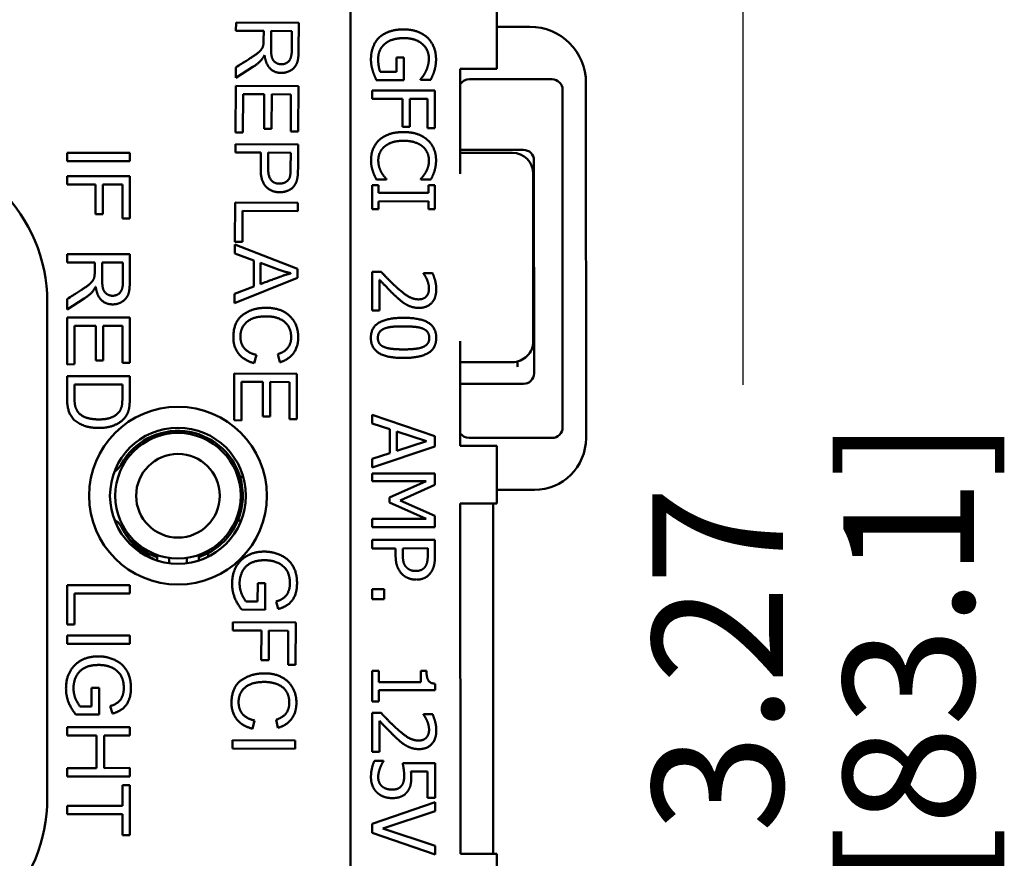
# Paper-space layout 'Layout1' of a CAD drawing. Units: inches. Extents: x 0 to 16.4, y 0 to 10.4.
# Drawn here: x 1.5 to 2.4, y 6.4 to 7.2 of the extents above; entities that cross this region are included whole.
import ezdxf

# ---------------------------------------------------------------- set-up
doc = ezdxf.new("R2010")
doc.units = ezdxf.units.IN
doc.header["$MEASUREMENT"] = 0
doc.layers.add('Dimension (ANSI)', color=7, linetype='Continuous', lineweight=25)
doc.layers.add('Visible (ANSI)', color=7, linetype='Continuous', lineweight=50)
doc.layers.add('Viewport1ForCustomObjects_0', color=7, linetype='Continuous')
doc.layers.add('Viewport2ForCustomObjects_0', color=7, linetype='Continuous')
doc.styles.get("Standard").update_dxf_attribs({"font": 'tahoma.ttf'})

# ---------------------------------------------------------------- blocks, each defined once
blk = doc.blocks.new('CustomObjectsInViewport2_0')
at = {"layer": 'Visible (ANSI)'}
for p, q in [((-10000.48171, -10003.55848), (-10000.48202, -10001.11848)), ((-10000.48198, -10001.11848), (-10000.48166, -10003.55848)), ((-10000.34188, -10001.8784), (-10000.34189, -10001.82336)), ((-10000.59136, -10001.84202), (-10000.59132, -10001.83406)), ((-10000.56487, -10001.84215), (-10000.59136, -10001.84202)), ((-10000.59132, -10001.83406), (-10000.53132, -10001.83437)), ((-10000.56492, -10001.85136), (-10000.56487, -10001.84215)), ((-10000.55774, -10001.84219), (-10000.55783, -10001.85924)), ((-10000.53794, -10001.84229), (-10000.55774, -10001.84219)), ((-10000.53804, -10001.86126), (-10000.53794, -10001.84229)), ((-10000.53132, -10001.83437), (-10000.53145, -10001.86097)), ((-10000.31027, -10001.83814), (-10000.34189, -10001.83815)), ((-10000.56405, -10001.86535), (-10000.56422, -10001.86535)), ((-10000.43091, -10001.86739), (-10000.43791, -10001.8674)), ((-10000.43791, -10001.8674), (-10000.43791, -10001.8813)), ((-10000.43091, -10001.88918), (-10000.43091, -10001.86739)), ((-10000.57519, -10001.8766), (-10000.59159, -10001.88699)), ((-10000.59159, -10001.88699), (-10000.59154, -10001.87701)), ((-10000.37688, -10001.8784), (-10000.36188, -10001.8784)), ((-10000.37688, -10001.8784), (-10000.37687, -10001.97867)), ((-10000.34188, -10001.8784), (-10000.36188, -10001.8784)), ((-10000.45712, -10001.88918), (-10000.43091, -10001.88918)), ((-10000.43791, -10001.8813), (-10000.45342, -10001.8813)), ((-10000.41481, -10001.88825), (-10000.41481, -10001.88893)), ((-10000.41481, -10001.88893), (-10000.40519, -10001.88893)), ((-10000.36796, -10001.88838), (-10000.28905, -10001.88837)), ((-10000.59185, -10001.93937), (-10000.59162, -10001.89456)), ((-10000.59162, -10001.89456), (-10000.53162, -10001.89486)), ((-10000.53162, -10001.89486), (-10000.53184, -10001.9383)), ((-10000.27903, -10001.89838), (-10000.27899, -10002.2211)), ((-10000.2566, -10002.23146), (-10000.25664, -10001.89176)), ((-10000.58453, -10001.90255), (-10000.58472, -10001.9394)), ((-10000.56424, -10001.90265), (-10000.58453, -10001.90255)), ((-10000.56441, -10001.93583), (-10000.56424, -10001.90265)), ((-10000.55711, -10001.90268), (-10000.55728, -10001.93587)), ((-10000.53874, -10001.90278), (-10000.55711, -10001.90268)), ((-10000.53892, -10001.93826), (-10000.53874, -10001.90278)), ((-10000.4011, -10001.89919), (-10000.4611, -10001.8992)), ((-10000.4611, -10001.8992), (-10000.4611, -10001.90717)), ((-10000.4611, -10001.90717), (-10000.43222, -10001.90717)), ((-10000.43222, -10001.90717), (-10000.43222, -10001.93391)), ((-10000.42512, -10001.90717), (-10000.4082, -10001.90716)), ((-10000.42512, -10001.93391), (-10000.42512, -10001.90717)), ((-10000.4082, -10001.90716), (-10000.4082, -10001.93507)), ((-10000.4011, -10001.93507), (-10000.4011, -10001.89919)), ((-10000.55728, -10001.93587), (-10000.56441, -10001.93583)), ((-10000.43222, -10001.93391), (-10000.42512, -10001.93391)), ((-10000.4082, -10001.93507), (-10000.4011, -10001.93507)), ((-10000.58472, -10001.9394), (-10000.59185, -10001.93937)), ((-10000.53184, -10001.9383), (-10000.53892, -10001.93826)), ((-10000.59195, -10001.95829), (-10000.59191, -10001.95033)), ((-10000.59191, -10001.95033), (-10000.53191, -10001.95064)), ((-10000.53191, -10001.95064), (-10000.53202, -10001.97329)), ((-10000.75293, -10001.9587), (-10000.69293, -10001.95869)), ((-10000.75293, -10001.96671), (-10000.75293, -10001.9587)), ((-10000.69293, -10001.95869), (-10000.69293, -10001.9667)), ((-10000.56765, -10001.95841), (-10000.59195, -10001.95829)), ((-10000.56773, -10001.97377), (-10000.56765, -10001.95841)), ((-10000.56052, -10001.95844), (-10000.5606, -10001.97386)), ((-10000.53902, -10001.95855), (-10000.56052, -10001.95844)), ((-10000.5391, -10001.9738), (-10000.53902, -10001.95855)), ((-10000.32707, -10001.95867), (-10000.37687, -10001.95867)), ((-10000.31637, -10001.95584), (-10000.37446, -10001.95585)), ((-10000.69293, -10001.9667), (-10000.75293, -10001.96671)), ((-10000.30634, -10002.16948), (-10000.30637, -10001.96584)), ((-10000.75293, -10001.98102), (-10000.69293, -10001.98101)), ((-10000.75293, -10001.98897), (-10000.75293, -10001.98102)), ((-10000.69293, -10001.98101), (-10000.69292, -10002.02154)), ((-10000.44748, -10001.98433), (-10000.44748, -10001.98375)), ((-10000.41471, -10001.9837), (-10000.41471, -10001.98433)), ((-10000.30705, -10002.13874), (-10000.30707, -10001.97866)), ((-10000.72573, -10001.98897), (-10000.75293, -10001.98897)), ((-10000.72572, -10002.01721), (-10000.72573, -10001.98897)), ((-10000.7186, -10001.98897), (-10000.71859, -10002.01721)), ((-10000.7, -10001.98897), (-10000.7186, -10001.98897)), ((-10000.7, -10002.02154), (-10000.7, -10001.98897)), ((-10000.46109, -10001.98944), (-10000.46109, -10002.01268)), ((-10000.45496, -10001.98944), (-10000.46109, -10001.98944)), ((-10000.45701, -10001.98433), (-10000.44748, -10001.98433)), ((-10000.45496, -10001.99707), (-10000.45496, -10001.98944)), ((-10000.41471, -10001.98433), (-10000.40508, -10001.98433)), ((-10000.40109, -10001.98943), (-10000.40722, -10001.98943)), ((-10000.40722, -10001.98943), (-10000.40722, -10001.99707)), ((-10000.40109, -10002.01267), (-10000.40109, -10001.98943)), ((-10000.40722, -10001.99707), (-10000.45496, -10001.99707)), ((-10000.59238, -10002.04368), (-10000.59219, -10002.00611)), ((-10000.59219, -10002.00611), (-10000.53219, -10002.00641)), ((-10000.53219, -10002.00641), (-10000.53223, -10002.01437)), ((-10000.45496, -10002.00505), (-10000.40721, -10002.00504)), ((-10000.45496, -10002.01268), (-10000.45496, -10002.00505)), ((-10000.40721, -10002.00504), (-10000.40721, -10002.01268)), ((-10000.71859, -10002.01721), (-10000.72572, -10002.01721)), ((-10000.5851, -10002.0141), (-10000.58525, -10002.04371)), ((-10000.53223, -10002.01437), (-10000.5851, -10002.0141)), ((-10000.46109, -10002.01268), (-10000.45496, -10002.01268)), ((-10000.40721, -10002.01268), (-10000.40109, -10002.01267)), ((-10000.69292, -10002.02154), (-10000.7, -10002.02154)), ((-10000.59243, -10002.05476), (-10000.59239, -10002.04637)), ((-10000.59239, -10002.04637), (-10000.53251, -10002.0697)), ((-10000.58525, -10002.04371), (-10000.59238, -10002.04368)), ((-10000.75292, -10002.05555), (-10000.69292, -10002.05555)), ((-10000.75292, -10002.06351), (-10000.75292, -10002.05555)), ((-10000.69292, -10002.05555), (-10000.69292, -10002.08215)), ((-10000.5742, -10002.06148), (-10000.59243, -10002.05476)), ((-10000.72643, -10002.0635), (-10000.75292, -10002.06351)), ((-10000.72643, -10002.07272), (-10000.72643, -10002.0635)), ((-10000.7193, -10002.0635), (-10000.7193, -10002.08056)), ((-10000.6995, -10002.0635), (-10000.7193, -10002.0635)), ((-10000.6995, -10002.08248), (-10000.6995, -10002.0635)), ((-10000.57433, -10002.08649), (-10000.5742, -10002.06148)), ((-10000.56791, -10002.06377), (-10000.56801, -10002.08411)), ((-10000.54995, -10002.07055), (-10000.56791, -10002.06377)), ((-10000.53878, -10002.07389), (-10000.53878, -10002.07368)), ((-10000.53251, -10002.0697), (-10000.53255, -10002.07826)), ((-10000.46108, -10002.07239), (-10000.46107, -10002.10939)), ((-10000.45257, -10002.07239), (-10000.46108, -10002.07239)), ((-10000.40341, -10002.07365), (-10000.41197, -10002.07365)), ((-10000.41197, -10002.07365), (-10000.41197, -10002.07409)), ((-10000.72549, -10002.0867), (-10000.72566, -10002.0867)), ((-10000.53255, -10002.07826), (-10000.59267, -10002.10242)), ((-10000.59263, -10002.09348), (-10000.57433, -10002.08649)), ((-10000.45412, -10002.10939), (-10000.45413, -10002.07993)), ((-10000.59267, -10002.10242), (-10000.59263, -10002.09348)), ((-10000.77185, -10002.10102), (-10000.77179, -10002.57602)), ((-10000.73657, -10002.098), (-10000.75291, -10002.10848)), ((-10000.75291, -10002.10848), (-10000.75291, -10002.0985)), ((-10000.46107, -10002.10939), (-10000.45412, -10002.10939)), ((-10000.75291, -10002.11605), (-10000.69291, -10002.11604)), ((-10000.75291, -10002.16086), (-10000.75291, -10002.11605)), ((-10000.74578, -10002.124), (-10000.74578, -10002.16085)), ((-10000.72549, -10002.124), (-10000.74578, -10002.124)), ((-10000.72548, -10002.15718), (-10000.72549, -10002.124)), ((-10000.69999, -10002.12399), (-10000.71836, -10002.124)), ((-10000.71836, -10002.124), (-10000.71835, -10002.15718)), ((-10000.69998, -10002.15948), (-10000.69999, -10002.12399)), ((-10000.69291, -10002.11604), (-10000.69291, -10002.15948)), ((-10000.37685, -10002.13874), (-10000.37683, -10002.23877)), ((-10000.57186, -10002.15183), (-10000.57393, -10002.15971)), ((-10000.54941, -10002.15885), (-10000.55124, -10002.15105)), ((-10000.74578, -10002.16085), (-10000.75291, -10002.16086)), ((-10000.71835, -10002.15718), (-10000.72548, -10002.15718)), ((-10000.69291, -10002.15948), (-10000.69998, -10002.15948)), ((-10000.37684, -10002.15874), (-10000.32704, -10002.15874)), ((-10000.7529, -10002.19371), (-10000.75291, -10002.17204)), ((-10000.75291, -10002.17204), (-10000.69291, -10002.17204)), ((-10000.69291, -10002.17204), (-10000.6929, -10002.19277)), ((-10000.59324, -10002.21435), (-10000.59301, -10002.16954)), ((-10000.59301, -10002.16954), (-10000.53301, -10002.16985)), ((-10000.53301, -10002.16985), (-10000.53323, -10002.21328)), ((-10000.74577, -10002.17999), (-10000.74577, -10002.19288)), ((-10000.69998, -10002.17999), (-10000.74577, -10002.17999)), ((-10000.69998, -10002.1926), (-10000.69998, -10002.17999)), ((-10000.58592, -10002.17753), (-10000.58611, -10002.21439)), ((-10000.56563, -10002.17764), (-10000.58592, -10002.17753)), ((-10000.5658, -10002.21082), (-10000.56563, -10002.17764)), ((-10000.5585, -10002.17767), (-10000.55867, -10002.21085)), ((-10000.54013, -10002.17776), (-10000.5585, -10002.17767)), ((-10000.54031, -10002.21325), (-10000.54013, -10002.17776)), ((-10000.37443, -10002.17949), (-10000.31634, -10002.17949)), ((-10000.40106, -10002.22943), (-10000.46106, -10002.20921)), ((-10000.46106, -10002.20921), (-10000.46106, -10002.21729)), ((-10000.58611, -10002.21439), (-10000.59324, -10002.21435)), ((-10000.55867, -10002.21085), (-10000.5658, -10002.21082)), ((-10000.53323, -10002.21328), (-10000.54031, -10002.21325)), ((-10000.46106, -10002.21729), (-10000.44429, -10002.22273)), ((-10000.44429, -10002.22273), (-10000.44428, -10002.24563)), ((-10000.43748, -10002.22492), (-10000.40923, -10002.23415)), ((-10000.43748, -10002.24344), (-10000.43748, -10002.22492)), ((-10000.40923, -10002.23415), (-10000.43748, -10002.24344)), ((-10000.40106, -10002.23925), (-10000.40106, -10002.22943)), ((-10000.28909, -10002.2312), (-10000.36833, -10002.23121)), ((-10000.46106, -10002.25949), (-10000.40106, -10002.23925)), ((-10000.44428, -10002.24563), (-10000.46106, -10002.25108)), ((-10000.36183, -10002.23877), (-10000.37683, -10002.23877)), ((-10000.36183, -10002.23877), (-10000.34183, -10002.23877)), ((-10000.34183, -10002.294), (-10000.34183, -10002.23877)), ((-10000.46106, -10002.25108), (-10000.46106, -10002.25949)), ((-10000.40105, -10002.26517), (-10000.46105, -10002.26518)), ((-10000.46105, -10002.26518), (-10000.46105, -10002.27262)), ((-10000.40105, -10002.27606), (-10000.40105, -10002.26517)), ((-10000.58748, -10002.26851), (-10000.58435, -10002.26851)), ((-10000.46105, -10002.27262), (-10000.40937, -10002.27261)), ((-10000.40937, -10002.27261), (-10000.44452, -10002.28813)), ((-10000.43445, -10002.29104), (-10000.40105, -10002.27606)), ((-10000.34183, -10002.28091), (-10000.30603, -10002.28091)), ((-10000.44452, -10002.28813), (-10000.44452, -10002.29299)), ((-10000.44452, -10002.29299), (-10000.40936, -10002.30864)), ((-10000.40105, -10002.30553), (-10000.43445, -10002.29104)), ((-10000.37683, -10002.294), (-10000.36183, -10002.294)), ((-10000.37678, -10002.62876), (-10000.37683, -10002.294)), ((-10000.34183, -10002.294), (-10000.36183, -10002.294)), ((-10000.34539, -10002.62875), (-10000.34543, -10002.294)), ((-10000.58625, -10002.31001), (-10000.58948, -10002.31001)), ((-10000.40936, -10002.30864), (-10000.46105, -10002.30865)), ((-10000.46105, -10002.30865), (-10000.46105, -10002.31662)), ((-10000.40105, -10002.31661), (-10000.40105, -10002.30553)), ((-10000.46105, -10002.31662), (-10000.40105, -10002.31661)), ((-10000.40105, -10002.32877), (-10000.46105, -10002.32878)), ((-10000.46105, -10002.32878), (-10000.46105, -10002.33675)), ((-10000.40104, -10002.34384), (-10000.40105, -10002.32877)), ((-10000.61791, -10002.3413), (-10000.6179, -10002.34467)), ((-10000.46105, -10002.33675), (-10000.43868, -10002.33675)), ((-10000.43868, -10002.33675), (-10000.43868, -10002.34351)), ((-10000.43187, -10002.33675), (-10000.40795, -10002.33674)), ((-10000.43187, -10002.34219), (-10000.43187, -10002.33675)), ((-10000.40795, -10002.33674), (-10000.40795, -10002.34336)), ((-10000.6699, -10002.34722), (-10000.6699, -10002.34688)), ((-10000.66683, -10002.34302), (-10000.66683, -10002.3483)), ((-10000.65528, -10002.3509), (-10000.65528, -10002.34586)), ((-10000.63837, -10002.34586), (-10000.63837, -10002.3509)), ((-10000.62683, -10002.3483), (-10000.62683, -10002.34302)), ((-10000.75288, -10002.37206), (-10000.69288, -10002.37205)), ((-10000.75287, -10002.40963), (-10000.75288, -10002.37206)), ((-10000.69288, -10002.37205), (-10000.69288, -10002.38001)), ((-10000.57064, -10002.38767), (-10000.57055, -10002.37001)), ((-10000.57055, -10002.37001), (-10000.56342, -10002.37004)), ((-10000.56342, -10002.37004), (-10000.56355, -10002.39544)), ((-10000.46104, -10002.37584), (-10000.46104, -10002.38547)), ((-10000.44957, -10002.37584), (-10000.46104, -10002.37584)), ((-10000.44956, -10002.38547), (-10000.44957, -10002.37584)), ((-10000.74575, -10002.38001), (-10000.74574, -10002.40963)), ((-10000.69288, -10002.38001), (-10000.74575, -10002.38001)), ((-10000.58177, -10002.38761), (-10000.57064, -10002.38767)), ((-10000.55088, -10002.39457), (-10000.55282, -10002.38743)), ((-10000.46104, -10002.38547), (-10000.44956, -10002.38547)), ((-10000.56355, -10002.39544), (-10000.58576, -10002.39532)), ((-10000.59425, -10002.41525), (-10000.59421, -10002.40729)), ((-10000.59421, -10002.40729), (-10000.53422, -10002.4076)), ((-10000.74574, -10002.40963), (-10000.75287, -10002.40963)), ((-10000.56705, -10002.41538), (-10000.59425, -10002.41525)), ((-10000.56719, -10002.44363), (-10000.56705, -10002.41538)), ((-10000.55992, -10002.41542), (-10000.56006, -10002.44366)), ((-10000.54133, -10002.41551), (-10000.55992, -10002.41542)), ((-10000.54149, -10002.44809), (-10000.54133, -10002.41551)), ((-10000.53422, -10002.4076), (-10000.53442, -10002.44813)), ((-10000.75287, -10002.42005), (-10000.69287, -10002.42004)), ((-10000.75287, -10002.42806), (-10000.75287, -10002.42005)), ((-10000.69287, -10002.42004), (-10000.69287, -10002.42805)), ((-10000.69287, -10002.42805), (-10000.75287, -10002.42806)), ((-10000.56006, -10002.44366), (-10000.56719, -10002.44363)), ((-10000.53442, -10002.44813), (-10000.54149, -10002.44809)), ((-10000.46103, -10002.45383), (-10000.46103, -10002.4831)), ((-10000.4549, -10002.45383), (-10000.46103, -10002.45383)), ((-10000.4549, -10002.46472), (-10000.4549, -10002.45383)), ((-10000.4092, -10002.45383), (-10000.41469, -10002.45383)), ((-10000.41469, -10002.45383), (-10000.41469, -10002.46472)), ((-10000.72939, -10002.47018), (-10000.72226, -10002.47017)), ((-10000.72939, -10002.48784), (-10000.72939, -10002.47018)), ((-10000.72226, -10002.47017), (-10000.72226, -10002.49557)), ((-10000.41469, -10002.46472), (-10000.4549, -10002.46472)), ((-10000.4549, -10002.4831), (-10000.4549, -10002.47245)), ((-10000.4549, -10002.47245), (-10000.40083, -10002.47245)), ((-10000.40083, -10002.47245), (-10000.40083, -10002.46622)), ((-10000.74052, -10002.48784), (-10000.72939, -10002.48784)), ((-10000.70959, -10002.49463), (-10000.71157, -10002.4875)), ((-10000.46103, -10002.4831), (-10000.4549, -10002.4831)), ((-10000.72226, -10002.49557), (-10000.74447, -10002.49557)), ((-10000.57363, -10002.50129), (-10000.5757, -10002.50918)), ((-10000.55118, -10002.50832), (-10000.553, -10002.50052)), ((-10000.46103, -10002.49414), (-10000.46102, -10002.53114)), ((-10000.45252, -10002.49414), (-10000.46103, -10002.49414)), ((-10000.40336, -10002.4954), (-10000.41192, -10002.4954)), ((-10000.41192, -10002.4954), (-10000.41192, -10002.49584)), ((-10000.75286, -10002.50758), (-10000.69286, -10002.50757)), ((-10000.75286, -10002.51554), (-10000.75286, -10002.50758)), ((-10000.69286, -10002.50757), (-10000.69286, -10002.51553)), ((-10000.45407, -10002.53114), (-10000.45407, -10002.50168)), ((-10000.72462, -10002.51553), (-10000.75286, -10002.51554)), ((-10000.72461, -10002.54674), (-10000.72462, -10002.51553)), ((-10000.71749, -10002.51553), (-10000.71748, -10002.54674)), ((-10000.69286, -10002.51553), (-10000.71749, -10002.51553)), ((-10000.59482, -10002.52806), (-10000.59478, -10002.52005)), ((-10000.59478, -10002.52005), (-10000.53478, -10002.52036)), ((-10000.53478, -10002.52036), (-10000.53483, -10002.52836)), ((-10000.53483, -10002.52836), (-10000.59482, -10002.52806)), ((-10000.46102, -10002.53114), (-10000.45407, -10002.53114)), ((-10000.75286, -10002.54674), (-10000.72461, -10002.54674)), ((-10000.75286, -10002.55475), (-10000.75286, -10002.54674)), ((-10000.71748, -10002.54674), (-10000.69286, -10002.54673)), ((-10000.69286, -10002.54673), (-10000.69286, -10002.55474)), ((-10000.45037, -10002.5398), (-10000.45888, -10002.5398)), ((-10000.45037, -10002.54038), (-10000.45037, -10002.5398)), ((-10000.40102, -10002.54227), (-10000.43194, -10002.54227)), ((-10000.40101, -10002.57519), (-10000.40102, -10002.54227)), ((-10000.69286, -10002.55474), (-10000.75286, -10002.55475)), ((-10000.42407, -10002.55), (-10000.40807, -10002.55)), ((-10000.40807, -10002.55), (-10000.40807, -10002.57519)), ((-10000.69993, -10002.5633), (-10000.69285, -10002.5633)), ((-10000.69993, -10002.58299), (-10000.69993, -10002.5633)), ((-10000.69285, -10002.5633), (-10000.69285, -10002.61079)), ((-10000.40807, -10002.57519), (-10000.40101, -10002.57519)), ((-10000.75285, -10002.58299), (-10000.69993, -10002.58299)), ((-10000.75285, -10002.59095), (-10000.75285, -10002.58299)), ((-10000.40101, -10002.57947), (-10000.46101, -10002.60014)), ((-10000.40101, -10002.58802), (-10000.40101, -10002.57947)), ((-10000.69993, -10002.59094), (-10000.75285, -10002.59095)), ((-10000.69992, -10002.61079), (-10000.69993, -10002.59094)), ((-10000.45085, -10002.60466), (-10000.40101, -10002.58802)), ((-10000.46101, -10002.60014), (-10000.46101, -10002.60874)), ((-10000.40101, -10002.62128), (-10000.45085, -10002.60466)), ((-10000.69285, -10002.61079), (-10000.69992, -10002.61079)), ((-10000.46101, -10002.60874), (-10000.40101, -10002.6294)), ((-10000.40101, -10002.6294), (-10000.40101, -10002.62128)), ((-10000.36178, -10002.62875), (-10000.37678, -10002.62876)), ((-10000.36178, -10002.62875), (-10000.34178, -10002.62875)), ((-10000.34178, -10002.68375), (-10000.34178, -10002.62875))]:
    blk.add_line(p, q, dxfattribs=at)
for radius in [0.085, 0.065, 0.06, 0.04]:
    blk.add_circle((-10000.64683, -10002.28646), radius, dxfattribs=at)
for centre, radius, start, end in [((-10000.31027, -10001.89177), 0.05363, 0.00735, 90.00735), ((-10000.37446, -10001.96585), 0.01, 90.00735, 103.93621), ((-10000.32707, -10001.97867), 0.02, 0.00735, 90.00735), ((-10000.31637, -10001.96584), 0.01, 0.00735, 90.00735), ((-10000.31634, -10002.16949), 0.01, 270.00735, 0.00735), ((-10000.37444, -10002.16949), 0.01, 256.0785, 270.00735), ((-10000.30604, -10002.23147), 0.04944, 270.00735, 0.00735), ((-10000.64683, -10002.28646), 0.062, 337.66929, 16.82397), ((-10000.7183, -10002.32619), 0.02, 26.69891, 58.00843)]:
    blk.add_arc(centre, radius, start, end, dxfattribs=at)
at = {"layer": 'Visible (ANSI)', "extrusion": (0, 0, -1)}
for centre, radius, start, end in [((10000.36796, -10001.89931), 0.01093, 35.32898, 89.99265), ((10000.28905, -10001.89838), 0.01002, 89.99265, 179.99265), ((10000.92185, -10002.10104), 0.15, 89.99265, 179.99265), ((10000.32705, -10002.13874), 0.02, 179.99265, 269.99265), ((10000.64683, -10002.28646), 0.062, 28.89915, 163.17603), ((10000.36834, -10002.2207), 0.01051, 269.99265, 323.93583), ((10000.28909, -10002.2211), 0.0101, 179.99265, 269.99265), ((10000.71862, -10002.24683), 0.02, 208.89915, 236.78986), ((10000.64683, -10002.28646), 0.062, 202.33071, 242.19417), ((10000.64237, -10002.288), 0.065, 295.06193, 333.30109), ((10000.64683, -10002.28646), 0.062, 288.81906, 326.88101), ((10000.64683, -10002.28646), 0.062, 242.19417, 251.18094), ((10000.92179, -10002.57604), 0.15, 179.99265, 269.99265)]:
    blk.add_arc(centre, radius, start, end, dxfattribs=at)
at = {"layer": 'Visible (ANSI)'}
for points in [[(-10000.43106, -10001.8407), (-10000.43869, -10001.8407), (-10000.45046, -10001.84474), (-10000.45445, -10001.84853)], [(-10000.40826, -10001.84857), (-10000.41234, -10001.84478), (-10000.42382, -10001.8407), (-10000.43106, -10001.8407)], [(-10000.59154, -10001.87701), (-10000.57734, -10001.86808), (-10000.57085, -10001.86378), (-10000.56616, -10001.85904), (-10000.56493, -10001.85482), (-10000.56492, -10001.85136)], [(-10000.45445, -10001.84853), (-10000.45838, -10001.85233), (-10000.46227, -10001.86288), (-10000.46227, -10001.86925)], [(-10000.449, -10001.85451), (-10000.44589, -10001.85184), (-10000.43685, -10001.84902), (-10000.43082, -10001.84902)], [(-10000.43082, -10001.84902), (-10000.41997, -10001.84901), (-10000.40694, -10001.85971), (-10000.40694, -10001.86836)], [(-10000.40004, -10001.86929), (-10000.40004, -10001.86292), (-10000.40432, -10001.85222), (-10000.40826, -10001.84857)], [(-10000.55783, -10001.85924), (-10000.55785, -10001.8644), (-10000.55613, -10001.87044), (-10000.55104, -10001.87403), (-10000.54792, -10001.87405)], [(-10000.53145, -10001.86097), (-10000.53148, -10001.8664), (-10000.53289, -10001.87379), (-10000.53736, -10001.87931), (-10000.54418, -10001.88229), (-10000.54796, -10001.88227)], [(-10000.54792, -10001.87405), (-10000.54381, -10001.87407), (-10000.53807, -10001.86812), (-10000.53804, -10001.86126)], [(-10000.45537, -10001.86895), (-10000.45537, -10001.86438), (-10000.45211, -10001.85709), (-10000.449, -10001.85451)], [(-10000.56422, -10001.86535), (-10000.56688, -10001.87137), (-10000.57519, -10001.8766)], [(-10000.54796, -10001.88227), (-10000.55476, -10001.88224), (-10000.563, -10001.87359), (-10000.56405, -10001.86535)], [(-10000.46227, -10001.86925), (-10000.46227, -10001.8726), (-10000.4614, -10001.87737), (-10000.46052, -10001.88033)], [(-10000.45342, -10001.8813), (-10000.45439, -10001.87902), (-10000.45537, -10001.87231), (-10000.45537, -10001.86895)], [(-10000.40694, -10001.86836), (-10000.40694, -10001.87196), (-10000.40854, -10001.87823), (-10000.40976, -10001.88067)], [(-10000.40169, -10001.88042), (-10000.40091, -10001.87789), (-10000.40004, -10001.87235), (-10000.40004, -10001.86929)], [(-10000.46052, -10001.88033), (-10000.45989, -10001.88252), (-10000.4578, -10001.88767), (-10000.45712, -10001.88918)], [(-10000.40976, -10001.88067), (-10000.41112, -10001.88358), (-10000.4135, -10001.88674), (-10000.41481, -10001.88825)], [(-10000.40519, -10001.88893), (-10000.40441, -10001.88742), (-10000.40227, -10001.88246), (-10000.40169, -10001.88042)], [(-10000.43115, -10001.93882), (-10000.43873, -10001.93882), (-10000.4504, -10001.94276), (-10000.45429, -10001.94636)], [(-10000.40829, -10001.94631), (-10000.41243, -10001.94266), (-10000.42361, -10001.93882), (-10000.43115, -10001.93882)], [(-10000.45429, -10001.94636), (-10000.45823, -10001.94996), (-10000.46216, -10001.95983), (-10000.46216, -10001.96566)], [(-10000.45526, -10001.96576), (-10000.45526, -10001.96197), (-10000.45225, -10001.95521), (-10000.44928, -10001.95268)], [(-10000.44928, -10001.95268), (-10000.44622, -10001.9501), (-10000.43732, -10001.94714), (-10000.43114, -10001.94714)], [(-10000.43114, -10001.94714), (-10000.42536, -10001.94713), (-10000.41607, -10001.94995), (-10000.41301, -10001.95248)], [(-10000.41301, -10001.95248), (-10000.40999, -10001.95506), (-10000.40683, -10001.96191), (-10000.40683, -10001.96575)], [(-10000.40002, -10001.9658), (-10000.40002, -10001.95972), (-10000.40426, -10001.9499), (-10000.40829, -10001.94631)], [(-10000.54947, -10001.99634), (-10000.5578, -10001.9963), (-10000.56779, -10001.98556), (-10000.56773, -10001.97377)], [(-10000.5606, -10001.97386), (-10000.56067, -10001.98806), (-10000.5497, -10001.98812)], [(-10000.5497, -10001.98812), (-10000.54608, -10001.98813), (-10000.54052, -10001.98443), (-10000.53913, -10001.97912), (-10000.5391, -10001.9738)], [(-10000.53202, -10001.97329), (-10000.53205, -10001.97866), (-10000.53313, -10001.98639), (-10000.53761, -10001.993), (-10000.5453, -10001.99637), (-10000.54947, -10001.99634)], [(-10000.46216, -10001.96566), (-10000.46216, -10001.96926), (-10000.46129, -10001.97374), (-10000.46041, -10001.97636)], [(-10000.45229, -10001.97738), (-10000.45356, -10001.9751), (-10000.45526, -10001.96921), (-10000.45526, -10001.96576)], [(-10000.40683, -10001.96575), (-10000.40683, -10001.96926), (-10000.40843, -10001.97465), (-10000.4097, -10001.97694)], [(-10000.40158, -10001.97635), (-10000.4009, -10001.97412), (-10000.40002, -10001.96882), (-10000.40002, -10001.9658)], [(-10000.46041, -10001.97636), (-10000.45963, -10001.97884), (-10000.45793, -10001.98234), (-10000.45701, -10001.98433)], [(-10000.44748, -10001.98375), (-10000.4484, -10001.98283), (-10000.45103, -10001.97957), (-10000.45229, -10001.97738)], [(-10000.4097, -10001.97694), (-10000.41101, -10001.97932), (-10000.41373, -10001.98263), (-10000.41471, -10001.9837)], [(-10000.40508, -10001.98433), (-10000.40401, -10001.98233), (-10000.40221, -10001.9783), (-10000.40158, -10001.97635)], [(-10000.75291, -10002.0985), (-10000.73877, -10002.0895), (-10000.73229, -10002.08517), (-10000.72763, -10002.08039), (-10000.72643, -10002.07617), (-10000.72643, -10002.07272)], [(-10000.56801, -10002.08411), (-10000.5485, -10002.07686), (-10000.54317, -10002.07502), (-10000.53878, -10002.07389)], [(-10000.53878, -10002.07368), (-10000.54481, -10002.07249), (-10000.54995, -10002.07055)], [(-10000.43813, -10002.08688), (-10000.44187, -10002.08347), (-10000.44883, -10002.07638), (-10000.45257, -10002.07239)], [(-10000.41197, -10002.07409), (-10000.41129, -10002.07506), (-10000.40934, -10002.07822), (-10000.40866, -10002.07992)], [(-10000.39981, -10002.08901), (-10000.39981, -10002.08502), (-10000.4022, -10002.07613), (-10000.40341, -10002.07365)], [(-10000.72566, -10002.0867), (-10000.72829, -10002.09273), (-10000.73657, -10002.098)], [(-10000.70931, -10002.10354), (-10000.71611, -10002.10354), (-10000.7244, -10002.09493), (-10000.72549, -10002.0867)], [(-10000.7193, -10002.08056), (-10000.7193, -10002.08571), (-10000.71754, -10002.09175), (-10000.71244, -10002.09531), (-10000.70931, -10002.09531)], [(-10000.69292, -10002.08215), (-10000.69292, -10002.08757), (-10000.69429, -10002.09498), (-10000.69873, -10002.10052), (-10000.70553, -10002.10354), (-10000.70931, -10002.10354)], [(-10000.70931, -10002.09531), (-10000.7052, -10002.09531), (-10000.6995, -10002.08933), (-10000.6995, -10002.08248)], [(-10000.45413, -10002.07993), (-10000.45155, -10002.0827), (-10000.4427, -10002.09198), (-10000.43856, -10002.09577)], [(-10000.41673, -10002.09874), (-10000.42155, -10002.09874), (-10000.43059, -10002.09373), (-10000.43813, -10002.08688)], [(-10000.40866, -10002.07992), (-10000.40784, -10002.08191), (-10000.40677, -10002.08629), (-10000.40677, -10002.08843)], [(-10000.43856, -10002.09577), (-10000.43608, -10002.09811), (-10000.43093, -10002.10234), (-10000.4283, -10002.1038)], [(-10000.4092, -10002.09577), (-10000.41041, -10002.09718), (-10000.4142, -10002.09874), (-10000.41673, -10002.09874)], [(-10000.41629, -10002.10691), (-10000.40871, -10002.10691), (-10000.39981, -10002.09742), (-10000.39981, -10002.08901)], [(-10000.40677, -10002.08843), (-10000.40677, -10002.09067), (-10000.40798, -10002.09436), (-10000.4092, -10002.09577)], [(-10000.4283, -10002.1038), (-10000.42578, -10002.10525), (-10000.41984, -10002.10691), (-10000.41629, -10002.10691)], [(-10000.59388, -10002.13482), (-10000.59381, -10002.12007), (-10000.57526, -10002.10673), (-10000.56226, -10002.10679)], [(-10000.56224, -10002.11502), (-10000.57475, -10002.11496), (-10000.58703, -10002.12559), (-10000.58708, -10002.13414)], [(-10000.56226, -10002.10679), (-10000.54789, -10002.10687), (-10000.53173, -10002.1228), (-10000.5318, -10002.13525)], [(-10000.5386, -10002.1351), (-10000.53855, -10002.12529), (-10000.55138, -10002.11507), (-10000.56224, -10002.11502)], [(-10000.43112, -10002.11639), (-10000.44692, -10002.11639), (-10000.46234, -10002.12568), (-10000.46234, -10002.1356)], [(-10000.44921, -10002.1266), (-10000.4459, -10002.12534), (-10000.43744, -10002.12456), (-10000.43112, -10002.12456)], [(-10000.39986, -10002.13559), (-10000.39986, -10002.12577), (-10000.41488, -10002.11639), (-10000.43112, -10002.11639)], [(-10000.43112, -10002.12456), (-10000.42524, -10002.12456), (-10000.4159, -10002.12543), (-10000.41284, -10002.12665)], [(-10000.58708, -10002.13414), (-10000.58711, -10002.14122), (-10000.57953, -10002.15003), (-10000.57186, -10002.15183)], [(-10000.45567, -10002.1356), (-10000.45567, -10002.1321), (-10000.45232, -10002.12777), (-10000.44921, -10002.1266)], [(-10000.41284, -10002.12665), (-10000.40968, -10002.12791), (-10000.40652, -10002.13224), (-10000.40652, -10002.13559)], [(-10000.57393, -10002.15971), (-10000.58401, -10002.15709), (-10000.59393, -10002.14398), (-10000.59388, -10002.13482)], [(-10000.55124, -10002.15105), (-10000.54498, -10002.14911), (-10000.53863, -10002.14114), (-10000.5386, -10002.1351)], [(-10000.5318, -10002.13525), (-10000.53184, -10002.14397), (-10000.54084, -10002.15637), (-10000.54941, -10002.15885)], [(-10000.46234, -10002.1356), (-10000.46233, -10002.14537), (-10000.44721, -10002.15475), (-10000.43107, -10002.15475)], [(-10000.44935, -10002.14445), (-10000.45251, -10002.14323), (-10000.45567, -10002.13891), (-10000.45567, -10002.1356)], [(-10000.43107, -10002.15475), (-10000.41541, -10002.15475), (-10000.39985, -10002.14546), (-10000.39986, -10002.13559)], [(-10000.40652, -10002.13559), (-10000.40652, -10002.13895), (-10000.40968, -10002.14318), (-10000.41274, -10002.14439)], [(-10000.43107, -10002.14658), (-10000.43724, -10002.14659), (-10000.44639, -10002.14561), (-10000.44935, -10002.14445)], [(-10000.41274, -10002.14439), (-10000.4158, -10002.14561), (-10000.42489, -10002.14658), (-10000.43107, -10002.14658)], [(-10000.72257, -10002.22167), (-10000.73584, -10002.22168), (-10000.7529, -10002.20906), (-10000.7529, -10002.19371)], [(-10000.74577, -10002.19288), (-10000.74577, -10002.19678), (-10000.74478, -10002.20297), (-10000.74045, -10002.20934), (-10000.73052, -10002.2135), (-10000.72241, -10002.2135)], [(-10000.6929, -10002.19277), (-10000.6929, -10002.19825), (-10000.694, -10002.20609), (-10000.69827, -10002.21328), (-10000.70579, -10002.2186), (-10000.7156, -10002.22167), (-10000.72257, -10002.22167)], [(-10000.72241, -10002.2135), (-10000.71791, -10002.2135), (-10000.71007, -10002.21191), (-10000.70365, -10002.20758), (-10000.70063, -10002.20204), (-10000.69998, -10002.19677), (-10000.69998, -10002.1926)], [(-10000.59507, -10002.37043), (-10000.595, -10002.35661), (-10000.57808, -10002.33981), (-10000.56409, -10002.33988)], [(-10000.56409, -10002.33988), (-10000.55559, -10002.33992), (-10000.54093, -10002.3469), (-10000.53293, -10002.36044), (-10000.53298, -10002.3702)], [(-10000.67024, -10002.34709), (-10000.67007, -10002.34699), (-10000.6699, -10002.34688)], [(-10000.56364, -10002.34811), (-10000.5717, -10002.34806), (-10000.58237, -10002.35339), (-10000.58785, -10002.36389), (-10000.58788, -10002.37009)], [(-10000.53978, -10002.37016), (-10000.53973, -10002.3593), (-10000.55295, -10002.34816), (-10000.56364, -10002.34811)], [(-10000.43868, -10002.34351), (-10000.43868, -10002.34992), (-10000.43552, -10002.35834), (-10000.43245, -10002.36145)], [(-10000.42827, -10002.35498), (-10000.43031, -10002.35303), (-10000.43187, -10002.34705), (-10000.43187, -10002.34219)], [(-10000.40795, -10002.34336), (-10000.40795, -10002.3471), (-10000.40897, -10002.35216), (-10000.41023, -10002.35405)], [(-10000.40479, -10002.35955), (-10000.40279, -10002.35668), (-10000.40104, -10002.34919), (-10000.40104, -10002.34384)], [(-10000.41937, -10002.35838), (-10000.42224, -10002.35838), (-10000.42647, -10002.35678), (-10000.42827, -10002.35498)], [(-10000.41023, -10002.35405), (-10000.41169, -10002.35624), (-10000.41626, -10002.35838), (-10000.41937, -10002.35838)], [(-10000.41913, -10002.3667), (-10000.41412, -10002.3667), (-10000.40707, -10002.3629), (-10000.40479, -10002.35955)], [(-10000.43245, -10002.36145), (-10000.43002, -10002.36393), (-10000.42302, -10002.3667), (-10000.41913, -10002.3667)], [(-10000.58576, -10002.39532), (-10000.59514, -10002.38392), (-10000.59507, -10002.37043)], [(-10000.58788, -10002.37009), (-10000.58793, -10002.37946), (-10000.58177, -10002.38761)], [(-10000.55282, -10002.38743), (-10000.54634, -10002.38582), (-10000.53982, -10002.37713), (-10000.53978, -10002.37016)], [(-10000.53298, -10002.3702), (-10000.53304, -10002.38029), (-10000.54198, -10002.39247), (-10000.55088, -10002.39457)], [(-10000.75391, -10002.47073), (-10000.75391, -10002.45691), (-10000.73708, -10002.44001), (-10000.72309, -10002.44001)], [(-10000.72309, -10002.44001), (-10000.71459, -10002.44001), (-10000.69989, -10002.44692), (-10000.69183, -10002.46041), (-10000.69182, -10002.47017)], [(-10000.7226, -10002.44824), (-10000.73066, -10002.44824), (-10000.7413, -10002.45361), (-10000.74672, -10002.46414), (-10000.74672, -10002.47034)], [(-10000.69863, -10002.47017), (-10000.69863, -10002.45931), (-10000.7119, -10002.44824), (-10000.7226, -10002.44824)], [(-10000.40083, -10002.46622), (-10000.4057, -10002.46584), (-10000.4092, -10002.46), (-10000.4092, -10002.45383)], [(-10000.59565, -10002.48429), (-10000.59557, -10002.46954), (-10000.57702, -10002.45619), (-10000.56402, -10002.45626)], [(-10000.56402, -10002.45626), (-10000.54965, -10002.45633), (-10000.5335, -10002.47226), (-10000.53356, -10002.48471)], [(-10000.74447, -10002.49557), (-10000.75391, -10002.48422), (-10000.75391, -10002.47073)], [(-10000.74672, -10002.47034), (-10000.74672, -10002.47972), (-10000.74052, -10002.48784)], [(-10000.71157, -10002.4875), (-10000.7051, -10002.48586), (-10000.69862, -10002.47714), (-10000.69863, -10002.47017)], [(-10000.69182, -10002.47017), (-10000.69182, -10002.48026), (-10000.70071, -10002.49249), (-10000.70959, -10002.49463)], [(-10000.56401, -10002.46448), (-10000.57651, -10002.46442), (-10000.5888, -10002.47505), (-10000.58884, -10002.48361)], [(-10000.54036, -10002.48457), (-10000.54031, -10002.47475), (-10000.55315, -10002.46454), (-10000.56401, -10002.46448)], [(-10000.5757, -10002.50918), (-10000.58578, -10002.50655), (-10000.59569, -10002.49345), (-10000.59565, -10002.48429)], [(-10000.58884, -10002.48361), (-10000.58888, -10002.49069), (-10000.5813, -10002.4995), (-10000.57363, -10002.50129)], [(-10000.553, -10002.50052), (-10000.54674, -10002.49858), (-10000.54039, -10002.4906), (-10000.54036, -10002.48457)], [(-10000.53356, -10002.48471), (-10000.53361, -10002.49343), (-10000.54261, -10002.50584), (-10000.55118, -10002.50832)], [(-10000.43807, -10002.50863), (-10000.44182, -10002.50522), (-10000.44877, -10002.49813), (-10000.45252, -10002.49414)], [(-10000.41192, -10002.49584), (-10000.41124, -10002.49681), (-10000.40929, -10002.49997), (-10000.40861, -10002.50167)], [(-10000.39976, -10002.51076), (-10000.39976, -10002.50677), (-10000.40214, -10002.49788), (-10000.40336, -10002.4954)], [(-10000.45407, -10002.50168), (-10000.45149, -10002.50445), (-10000.44264, -10002.51373), (-10000.43851, -10002.51753)], [(-10000.41668, -10002.52049), (-10000.42149, -10002.52049), (-10000.43054, -10002.51548), (-10000.43807, -10002.50863)], [(-10000.41624, -10002.52866), (-10000.40865, -10002.52866), (-10000.39976, -10002.51917), (-10000.39976, -10002.51076)], [(-10000.40671, -10002.51018), (-10000.40671, -10002.51242), (-10000.40793, -10002.51611), (-10000.40914, -10002.51752)], [(-10000.40861, -10002.50167), (-10000.40778, -10002.50366), (-10000.40671, -10002.50804), (-10000.40671, -10002.51018)], [(-10000.43851, -10002.51753), (-10000.43603, -10002.51986), (-10000.43088, -10002.52409), (-10000.42825, -10002.52555)], [(-10000.40914, -10002.51752), (-10000.41036, -10002.51893), (-10000.41415, -10002.52049), (-10000.41668, -10002.52049)], [(-10000.42825, -10002.52555), (-10000.42572, -10002.527), (-10000.41979, -10002.52866), (-10000.41624, -10002.52866)], [(-10000.45888, -10002.5398), (-10000.46039, -10002.54286), (-10000.46228, -10002.55122), (-10000.46228, -10002.5555)], [(-10000.45533, -10002.55565), (-10000.45533, -10002.55317), (-10000.45441, -10002.54923), (-10000.45358, -10002.54685)], [(-10000.45358, -10002.54685), (-10000.4528, -10002.54476), (-10000.45105, -10002.5413), (-10000.45037, -10002.54038)], [(-10000.43194, -10002.54227), (-10000.43151, -10002.54427), (-10000.43048, -10002.55083), (-10000.43048, -10002.55414)], [(-10000.46228, -10002.5555), (-10000.46228, -10002.56017), (-10000.45912, -10002.56771), (-10000.4564, -10002.57023)], [(-10000.45168, -10002.5643), (-10000.45358, -10002.56265), (-10000.45533, -10002.55808), (-10000.45533, -10002.55565)], [(-10000.43048, -10002.55414), (-10000.43048, -10002.5572), (-10000.43175, -10002.56226), (-10000.43325, -10002.56396)], [(-10000.42747, -10002.56936), (-10000.42523, -10002.56644), (-10000.42372, -10002.56007), (-10000.42372, -10002.55545)], [(-10000.42372, -10002.55545), (-10000.42372, -10002.55428), (-10000.42387, -10002.55146), (-10000.42407, -10002.55)], [(-10000.44191, -10002.56736), (-10000.44512, -10002.56736), (-10000.44988, -10002.56581), (-10000.45168, -10002.5643)], [(-10000.43325, -10002.56396), (-10000.43461, -10002.56561), (-10000.4387, -10002.56736), (-10000.44191, -10002.56736)], [(-10000.4564, -10002.57023), (-10000.45367, -10002.57276), (-10000.44628, -10002.57553), (-10000.44195, -10002.57553)], [(-10000.44195, -10002.57553), (-10000.43651, -10002.57553), (-10000.4297, -10002.57232), (-10000.42747, -10002.56936)]]:
    blk.add_open_spline(points, degree=2, dxfattribs=at)
blk.add_open_spline([(-10000.32189, -10002.1632), (-10000.32189, -10002.16317), (-10000.32189, -10002.16315), (-10000.32196, -10002.16247), (-10000.32203, -10002.16182), (-10000.32216, -10002.16062), (-10000.32222, -10002.16008), (-10000.32233, -10002.15917), (-10000.32237, -10002.15881), (-10000.32242, -10002.15833), (-10000.32244, -10002.1582), (-10000.32244, -10002.1582)], degree=3, knots=[-0.02006833, -0.02006833, -0.02006833, -0.02006833, -0.01986814, -0.01986814, -0.0148601, -0.0148601, -0.00987793, -0.00987793, -0.00492983, -0.00492983, 0, 0, 0, 0], dxfattribs=at)
blk = doc.blocks.new('CustomObjectsInViewport1_0')
at = {"layer": 'Dimension (ANSI)'}
blk.add_line((2.50159, 8.53926), (2.50159, 7.14565), dxfattribs=at)
at = {"layer": 'Dimension (ANSI)', "char_height": 0.125, "attachment_point": 1, "rotation": 90}
for s, insert in [('\\fCalibri Light|b0|i0;\\W1.;[83.1]', (2.59761, 6.66704)), ('\\fCalibri Light|b0|i0;\\W1.;3.27', (2.41504, 6.71759))]:
    blk.add_mtext(s, dxfattribs=dict(at, insert=insert))

psp = doc.layouts.get("Layout1")

# ---------------------------------------------------------------- block references
at = {"layer": 'Viewport1ForCustomObjects_0'}
psp.add_blockref('CustomObjectsInViewport1_0', (-0.3225, -0.32249), dxfattribs=at)
at = {"layer": 'Viewport2ForCustomObjects_0'}
psp.add_blockref('CustomObjectsInViewport2_0', (10002.28571, 10009.00368), dxfattribs=at)

doc.saveas('drawing.dxf')
